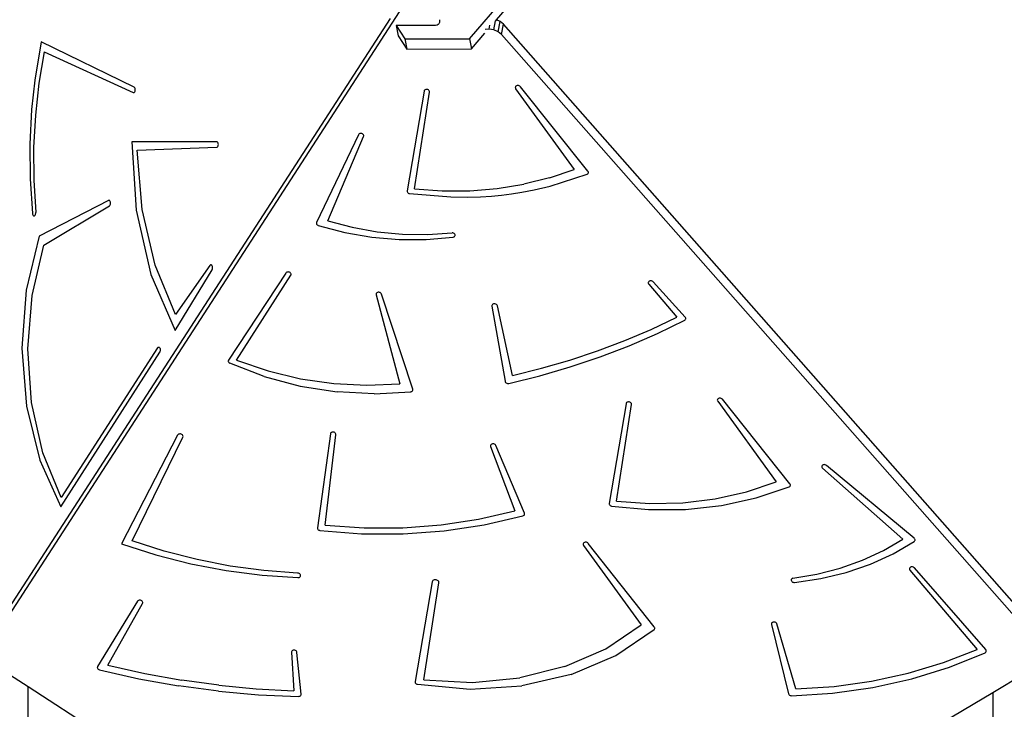
# Model space of a CAD drawing. Units: millimetres. Extents: x 5527 to 9551, y -704 to 2254.
# Drawn here: x 7226 to 7314, y -132 to -70 of the extents above; entities that cross this region are included whole.
import ezdxf

# ---------------------------------------------------------------- set-up
doc = ezdxf.new("R2010")
doc.units = ezdxf.units.MM
doc.header["$LTSCALE"] = 100
doc.header["$PDSIZE"] = -1
doc.layers.add('VP-DIM', color=7, linetype='Continuous')
doc.layers.add('VP-HIC', color=6, linetype='Continuous')
doc.layers.add('VP-EQ', color=7, linetype='Continuous', true_color=0x8a3492)
doc.dimstyles.new('Strefa', dxfattribs={"dimtxt": 14, "dimasz": 20, "dimexe": 20, "dimexo": 50, "dimgap": 20, "dimtad": 0, "dimdec": 0, "dimzin": 0, "dimdsep": 46, "dimtxsty": 'Standard', "dimcen": 0.09, "dimadec": 0, "dimazin": 0, "dimtfac": 1, "dimtdec": 4, "dimtofl": 0, "dimtmove": 0, "dimatfit": 3, "dimfxl": 70, "dimfxlon": 1, "dimtolj": 1, "dimtzin": 0, "dimarcsym": 0})

# ---------------------------------------------------------------- blocks, each defined once
blk = doc.blocks.new('*D22')
at = {"layer": 'Defpoints', "color": 0}
for p in [(6829.985, 1717.335), (7271.05, -656.408), (9500.849, -656.408)]:
    blk.add_point(p, dxfattribs=at)
at = {"layer": 'VP-DIM', "color": 0, "lineweight": -2}
for p, q in [((9400.849, 1717.335), (9550.849, 1717.335)), ((9500.849, 1667.335), (9500.849, 642.13)), ((9500.849, -606.408), (9500.849, 418.797)), ((9400.849, -656.408), (9550.849, -656.408))]:
    blk.add_line(p, q, dxfattribs=at)
at = {"layer": 'VP-DIM', "color": 0}
for points in [[(9509.182, 1667.335), (9492.515, 1667.335), (9500.849, 1717.335)], [(9492.515, -606.408), (9509.182, -606.408), (9500.849, -656.408)]]:
    blk.add_solid(points, dxfattribs=at)
at = {"layer": 'VP-DIM', "color": 0, "insert": (9500.849, 530.464), "char_height": 50, "attachment_point": 5, "rotation": 90}
blk.add_mtext('\\A1;2374', dxfattribs=at)
blk = doc.blocks.new('*D23')
at = {"layer": 'Defpoints', "color": 0}
for p in [(6908.32, 1538.613), (7293.95, -456.534), (9284.849, -456.534)]:
    blk.add_point(p, dxfattribs=at)
at = {"layer": 'VP-DIM', "color": 0, "lineweight": -2}
for p, q in [((9184.849, 1538.613), (9334.849, 1538.613)), ((9284.849, 1488.613), (9284.849, 643.678)), ((9284.849, -406.534), (9284.849, 437.011)), ((9184.849, -456.534), (9334.849, -456.534))]:
    blk.add_line(p, q, dxfattribs=at)
at = {"layer": 'VP-DIM', "color": 0}
for points in [[(9293.182, 1488.613), (9276.515, 1488.613), (9284.849, 1538.613)], [(9276.515, -406.534), (9293.182, -406.534), (9284.849, -456.534)]]:
    blk.add_solid(points, dxfattribs=at)
at = {"layer": 'VP-DIM', "color": 0, "insert": (9284.849, 540.345), "char_height": 50, "attachment_point": 5, "rotation": 90}
blk.add_mtext('\\A1;1995', dxfattribs=at)
blk = doc.blocks.new('3060-1_')
at = {"layer": 'VP-EQ', "color": 7}
for p, q in [((4751.206, -1476.928), (4802.038, -1417.913)), ((4753.602, -1475.253), (4801.915, -1419.164)), ((4745.582, -1473.509), (4707.651, -1532.072)), ((4744.104, -1475.129), (4708.959, -1529.39)), ((4748.151, -1475.741), (4744.651, -1475.753)), ((4748.294, -1475.718), (4748.151, -1475.741)), ((4748.394, -1475.667), (4748.294, -1475.718)), ((4748.465, -1475.591), (4748.394, -1475.667)), ((4748.505, -1475.478), (4748.465, -1475.591)), ((4748.531, -1475.231), (4748.505, -1475.478)), ((4752.955, -1476.088), (4753.02, -1475.726)), ((4753.368, -1476.142), (4753.511, -1475.344)), ((4753.536, -1475.33), (4753.602, -1475.253)), ((4753.934, -1475.394), (4753.602, -1475.253)), ((4753.769, -1476.312), (4753.934, -1475.394)), ((4754.234, -1475.64), (4753.934, -1475.394)), ((4754.069, -1476.559), (4754.234, -1475.64)), ((4801.793, -1529.552), (4754.234, -1475.64)), ((4744.651, -1475.753), (4745.432, -1476.946)), ((4744.651, -1475.753), (4744.826, -1476.657)), ((4751.38, -1477.832), (4752.578, -1476.442)), ((4752.955, -1476.088), (4752.608, -1476.09)), ((4753.368, -1476.142), (4752.955, -1476.088)), ((4753.769, -1476.312), (4753.368, -1476.142)), ((4754.069, -1476.559), (4753.769, -1476.312)), ((4802.742, -1531.733), (4754.069, -1476.559)), ((4712.94, -1477.198), (4712.368, -1480.623)), ((4721.238, -1481.241), (4712.94, -1477.198)), ((4744.826, -1476.657), (4745.606, -1477.851)), ((4745.432, -1476.946), (4751.206, -1476.928)), ((4745.432, -1476.946), (4745.606, -1477.851)), ((4751.206, -1476.928), (4751.38, -1477.832)), ((4713.213, -1478.1), (4712.736, -1480.893)), ((4713.213, -1478.1), (4721.157, -1481.722)), ((4745.606, -1477.851), (4751.38, -1477.832)), ((4712.368, -1480.623), (4712.076, -1483.236)), ((4712.736, -1480.893), (4712.419, -1483.749)), ((4721.157, -1481.722), (4721.195, -1481.731)), ((4721.195, -1481.731), (4721.234, -1481.723)), ((4721.234, -1481.723), (4721.27, -1481.699)), ((4721.274, -1481.267), (4721.238, -1481.241)), ((4721.27, -1481.699), (4721.301, -1481.66)), ((4721.304, -1481.308), (4721.274, -1481.267)), ((4721.301, -1481.66), (4721.325, -1481.609)), ((4721.327, -1481.36), (4721.304, -1481.308)), ((4721.325, -1481.609), (4721.34, -1481.549)), ((4721.341, -1481.42), (4721.327, -1481.36)), ((4721.34, -1481.549), (4721.346, -1481.485)), ((4721.346, -1481.485), (4721.341, -1481.42)), ((4747.132, -1481.601), (4745.63, -1490.51)), ((4746.283, -1490.314), (4747.625, -1481.685)), ((4747.149, -1481.553), (4747.132, -1481.601)), ((4747.181, -1481.511), (4747.149, -1481.553)), ((4747.227, -1481.477), (4747.181, -1481.511)), ((4747.282, -1481.455), (4747.227, -1481.477)), ((4747.345, -1481.446), (4747.282, -1481.455)), ((4747.41, -1481.451), (4747.345, -1481.446)), ((4747.472, -1481.468), (4747.41, -1481.451)), ((4747.528, -1481.497), (4747.472, -1481.468)), ((4747.574, -1481.536), (4747.528, -1481.497)), ((4747.607, -1481.583), (4747.574, -1481.536)), ((4747.624, -1481.633), (4747.607, -1481.583)), ((4747.625, -1481.685), (4747.624, -1481.633)), ((4755.29, -1481.242), (4755.284, -1481.292)), ((4755.284, -1481.292), (4755.294, -1481.342)), ((4755.312, -1481.196), (4755.29, -1481.242)), ((4755.294, -1481.342), (4755.319, -1481.39)), ((4755.349, -1481.157), (4755.312, -1481.196)), ((4755.319, -1481.39), (4760.546, -1488.589)), ((4755.398, -1481.128), (4755.349, -1481.157)), ((4755.456, -1481.11), (4755.398, -1481.128)), ((4755.519, -1481.105), (4755.456, -1481.11)), ((4755.583, -1481.113), (4755.519, -1481.105)), ((4755.643, -1481.134), (4755.583, -1481.113)), ((4755.696, -1481.166), (4755.643, -1481.134)), ((4755.738, -1481.207), (4755.696, -1481.166)), ((4761.779, -1488.748), (4755.738, -1481.207)), ((4712.076, -1483.236), (4711.917, -1486.333)), ((4712.419, -1483.749), (4712.265, -1486.642)), ((4741.342, -1485.417), (4741.299, -1485.451)), ((4741.396, -1485.393), (4741.342, -1485.417)), ((4741.457, -1485.381), (4741.396, -1485.393)), ((4741.521, -1485.383), (4741.457, -1485.381)), ((4741.584, -1485.397), (4741.521, -1485.383)), ((4741.641, -1485.424), (4741.584, -1485.397)), ((4741.69, -1485.461), (4741.641, -1485.424)), ((4728.613, -1486.116), (4721.048, -1486.125)), ((4721.048, -1486.125), (4721.432, -1492.234)), ((4728.651, -1486.125), (4728.613, -1486.116)), ((4728.687, -1486.149), (4728.651, -1486.125)), ((4728.718, -1486.189), (4728.687, -1486.149)), ((4728.742, -1486.24), (4728.718, -1486.189)), ((4728.757, -1486.299), (4728.742, -1486.24)), ((4728.763, -1486.364), (4728.757, -1486.299)), ((4741.269, -1485.494), (4737.538, -1493.335)), ((4738.534, -1493.19), (4741.739, -1485.656)), ((4741.299, -1485.451), (4741.269, -1485.494)), ((4741.725, -1485.506), (4741.69, -1485.461)), ((4741.746, -1485.555), (4741.725, -1485.506)), ((4741.739, -1485.656), (4741.751, -1485.606)), ((4741.751, -1485.606), (4741.746, -1485.555)), ((4711.917, -1486.333), (4711.943, -1489.44)), ((4712.265, -1486.642), (4712.274, -1489.546)), ((4721.5, -1486.875), (4728.616, -1486.616)), ((4721.951, -1492.165), (4721.5, -1486.875)), ((4728.616, -1486.616), (4728.654, -1486.607)), ((4728.654, -1486.607), (4728.69, -1486.581)), ((4728.69, -1486.581), (4728.72, -1486.54)), ((4728.72, -1486.54), (4728.744, -1486.488)), ((4728.744, -1486.488), (4728.758, -1486.428)), ((4728.758, -1486.428), (4728.763, -1486.364)), ((4758.344, -1489.341), (4760.546, -1488.589)), ((4761.804, -1488.789), (4761.779, -1488.748)), ((4761.785, -1488.96), (4761.809, -1488.921)), ((4761.818, -1488.833), (4761.804, -1488.789)), ((4761.809, -1488.921), (4761.82, -1488.878)), ((4761.82, -1488.878), (4761.818, -1488.833)), ((4711.943, -1489.44), (4712.154, -1492.528)), ((4712.274, -1489.546), (4712.448, -1492.435)), ((4758.344, -1489.341), (4756.043, -1489.912)), ((4758.406, -1490.081), (4761.708, -1489.018)), ((4761.708, -1489.018), (4761.751, -1488.993)), ((4761.751, -1488.993), (4761.785, -1488.96)), ((4745.63, -1490.51), (4745.63, -1490.561)), ((4745.63, -1490.561), (4745.646, -1490.612)), ((4745.646, -1490.612), (4745.679, -1490.659)), ((4745.679, -1490.659), (4745.724, -1490.698)), ((4745.724, -1490.698), (4745.78, -1490.728)), ((4746.283, -1490.314), (4748.761, -1490.5)), ((4748.761, -1490.5), (4751.229, -1490.494)), ((4751.229, -1490.494), (4753.664, -1490.298)), ((4753.664, -1490.298), (4756.043, -1489.912)), ((4754.942, -1490.771), (4755.882, -1490.627)), ((4755.882, -1490.627), (4756.984, -1490.422)), ((4756.984, -1490.422), (4758.406, -1490.081)), ((4718.94, -1491.35), (4712.761, -1494.532)), ((4718.978, -1491.339), (4718.94, -1491.35)), ((4719.016, -1491.345), (4718.978, -1491.339)), ((4719.052, -1491.367), (4719.016, -1491.345)), ((4719.084, -1491.403), (4719.052, -1491.367)), ((4719.109, -1491.452), (4719.084, -1491.403)), ((4719.126, -1491.51), (4719.109, -1491.452)), ((4719.133, -1491.573), (4719.126, -1491.51)), ((4719.131, -1491.637), (4719.133, -1491.573)), ((4745.78, -1490.728), (4745.842, -1490.746)), ((4745.842, -1490.746), (4749.523, -1491.049)), ((4749.523, -1491.049), (4751.044, -1491.069)), ((4751.044, -1491.069), (4752.191, -1491.029)), ((4752.191, -1491.029), (4753.154, -1490.966)), ((4753.154, -1490.966), (4754.054, -1490.89)), ((4754.054, -1490.89), (4754.942, -1490.771)), ((4712.45, -1492.5), (4712.448, -1492.435)), ((4713.174, -1495.356), (4719.035, -1491.824)), ((4719.035, -1491.824), (4719.069, -1491.795)), ((4719.069, -1491.795), (4719.097, -1491.752)), ((4719.097, -1491.752), (4719.119, -1491.698)), ((4719.119, -1491.698), (4719.131, -1491.637)), ((4721.432, -1492.234), (4722.743, -1497.973)), ((4723.114, -1497.142), (4721.951, -1492.165)), ((4712.154, -1492.528), (4712.166, -1492.589)), ((4712.166, -1492.589), (4712.188, -1492.643)), ((4712.188, -1492.643), (4712.217, -1492.686)), ((4712.217, -1492.686), (4712.252, -1492.716)), ((4712.252, -1492.716), (4712.29, -1492.729)), ((4712.29, -1492.729), (4712.328, -1492.725)), ((4712.328, -1492.725), (4712.365, -1492.705)), ((4712.365, -1492.705), (4712.398, -1492.67)), ((4712.398, -1492.67), (4712.424, -1492.621)), ((4712.424, -1492.621), (4712.442, -1492.564)), ((4712.442, -1492.564), (4712.45, -1492.5)), ((4737.538, -1493.335), (4737.525, -1493.377)), ((4738.534, -1493.19), (4740.722, -1493.754)), ((4737.525, -1493.377), (4737.525, -1493.422)), ((4737.525, -1493.422), (4737.537, -1493.467)), ((4737.537, -1493.467), (4737.562, -1493.509)), ((4737.562, -1493.509), (4737.597, -1493.547)), ((4737.597, -1493.547), (4737.642, -1493.577)), ((4737.642, -1493.577), (4737.693, -1493.6)), ((4737.693, -1493.6), (4740.061, -1494.213)), ((4740.061, -1494.213), (4742.476, -1494.627)), ((4740.722, -1493.754), (4742.951, -1494.144)), ((4742.951, -1494.144), (4745.199, -1494.356)), ((4712.761, -1494.532), (4711.597, -1499.375)), ((4742.476, -1494.627), (4744.911, -1494.836)), ((4744.911, -1494.836), (4747.337, -1494.837)), ((4745.199, -1494.356), (4747.443, -1494.389)), ((4747.337, -1494.837), (4749.727, -1494.632)), ((4747.443, -1494.389), (4749.66, -1494.24)), ((4749.72, -1494.249), (4749.66, -1494.24)), ((4749.776, -1494.269), (4749.72, -1494.249)), ((4749.727, -1494.632), (4749.783, -1494.619)), ((4749.826, -1494.299), (4749.776, -1494.269)), ((4749.783, -1494.619), (4749.832, -1494.594)), ((4749.866, -1494.337), (4749.826, -1494.299)), ((4749.832, -1494.594), (4749.871, -1494.561)), ((4749.895, -1494.381), (4749.866, -1494.337)), ((4749.871, -1494.561), (4749.898, -1494.521)), ((4749.91, -1494.428), (4749.895, -1494.381)), ((4749.898, -1494.521), (4749.911, -1494.475)), ((4749.911, -1494.475), (4749.91, -1494.428)), ((4712.127, -1499.838), (4713.174, -1495.356)), ((4724.929, -1501.544), (4723.114, -1497.142)), ((4724.893, -1502.957), (4728.202, -1497.535)), ((4728, -1497.167), (4724.929, -1501.544)), ((4728.032, -1497.132), (4728, -1497.167)), ((4728.069, -1497.111), (4728.032, -1497.132)), ((4728.107, -1497.107), (4728.069, -1497.111)), ((4728.144, -1497.119), (4728.107, -1497.107)), ((4728.179, -1497.147), (4728.144, -1497.119)), ((4728.208, -1497.188), (4728.179, -1497.147)), ((4728.202, -1497.535), (4728.226, -1497.485)), ((4728.23, -1497.24), (4728.208, -1497.188)), ((4728.226, -1497.485), (4728.241, -1497.426)), ((4728.243, -1497.3), (4728.23, -1497.24)), ((4728.241, -1497.426), (4728.247, -1497.363)), ((4728.247, -1497.363), (4728.243, -1497.3)), ((4722.743, -1497.973), (4724.893, -1502.957)), ((4734.794, -1497.835), (4729.675, -1505.617)), ((4730.391, -1505.607), (4735.239, -1498.04)), ((4734.83, -1497.795), (4734.794, -1497.835)), ((4734.879, -1497.765), (4734.83, -1497.795)), ((4734.937, -1497.746), (4734.879, -1497.765)), ((4735, -1497.74), (4734.937, -1497.746)), ((4735.065, -1497.748), (4735, -1497.74)), ((4735.126, -1497.769), (4735.065, -1497.748)), ((4735.18, -1497.801), (4735.126, -1497.769)), ((4735.222, -1497.843), (4735.18, -1497.801)), ((4735.251, -1497.89), (4735.222, -1497.843)), ((4735.239, -1498.04), (4735.26, -1497.993)), ((4735.264, -1497.942), (4735.251, -1497.89)), ((4735.26, -1497.993), (4735.264, -1497.942)), ((4767.216, -1498.594), (4767.183, -1498.635)), ((4767.262, -1498.561), (4767.216, -1498.594)), ((4767.318, -1498.54), (4767.262, -1498.561)), ((4767.38, -1498.532), (4767.318, -1498.54)), ((4767.444, -1498.537), (4767.38, -1498.532)), ((4767.506, -1498.554), (4767.444, -1498.537)), ((4767.562, -1498.584), (4767.506, -1498.554)), ((4767.607, -1498.623), (4767.562, -1498.584)), ((4711.597, -1499.375), (4711.211, -1504.554)), ((4767.165, -1498.682), (4767.163, -1498.733)), ((4767.163, -1498.733), (4767.178, -1498.784)), ((4767.183, -1498.635), (4767.165, -1498.682)), ((4767.178, -1498.784), (4767.208, -1498.831)), ((4767.208, -1498.831), (4769.726, -1501.786)), ((4770.465, -1501.764), (4767.607, -1498.623)), ((4711.758, -1504.608), (4712.127, -1499.838)), ((4742.858, -1499.672), (4742.847, -1499.721)), ((4742.847, -1499.721), (4742.852, -1499.772)), ((4742.852, -1499.772), (4744.986, -1507.735)), ((4742.885, -1499.627), (4742.858, -1499.672)), ((4742.925, -1499.591), (4742.885, -1499.627)), ((4742.977, -1499.565), (4742.925, -1499.591)), ((4743.037, -1499.551), (4742.977, -1499.565)), ((4743.1, -1499.55), (4743.037, -1499.551)), ((4743.163, -1499.562), (4743.1, -1499.55)), ((4743.222, -1499.586), (4743.163, -1499.562)), ((4743.272, -1499.621), (4743.222, -1499.586)), ((4743.311, -1499.664), (4743.272, -1499.621)), ((4743.335, -1499.712), (4743.311, -1499.664)), ((4746.121, -1508.201), (4743.335, -1499.712)), ((4753.217, -1500.69), (4753.201, -1500.739)), ((4753.201, -1500.739), (4753.202, -1500.79)), ((4753.202, -1500.79), (4754.379, -1507.498)), ((4753.248, -1500.648), (4753.217, -1500.69)), ((4753.293, -1500.614), (4753.248, -1500.648)), ((4753.348, -1500.592), (4753.293, -1500.614)), ((4753.409, -1500.582), (4753.348, -1500.592)), ((4753.473, -1500.585), (4753.409, -1500.582)), ((4753.536, -1500.601), (4753.473, -1500.585)), ((4753.593, -1500.629), (4753.536, -1500.601)), ((4753.639, -1500.667), (4753.593, -1500.629)), ((4753.674, -1500.712), (4753.639, -1500.667)), ((4753.693, -1500.762), (4753.674, -1500.712)), ((4755.032, -1506.984), (4753.693, -1500.762)), ((4767.425, -1502.867), (4769.726, -1501.786)), ((4767.976, -1503.23), (4770.42, -1502.037)), ((4770.42, -1502.037), (4770.465, -1502.004)), ((4770.497, -1501.811), (4770.465, -1501.764)), ((4770.465, -1502.004), (4770.498, -1501.961)), ((4770.514, -1501.861), (4770.497, -1501.811)), ((4770.498, -1501.961), (4770.514, -1501.913)), ((4770.514, -1501.913), (4770.514, -1501.861)), ((4765.058, -1503.865), (4767.425, -1502.867)), ((4762.631, -1504.777), (4765.058, -1503.865)), ((4765.455, -1504.324), (4767.976, -1503.23)), ((4711.211, -1504.554), (4711.627, -1509.725)), ((4712.088, -1509.387), (4711.758, -1504.608)), ((4723.315, -1504.515), (4714.729, -1517.855)), ((4723.315, -1504.515), (4723.347, -1504.476)), ((4723.347, -1504.476), (4723.384, -1504.453)), ((4723.384, -1504.453), (4723.424, -1504.447)), ((4723.424, -1504.447), (4723.463, -1504.458)), ((4723.463, -1504.458), (4723.499, -1504.485)), ((4723.499, -1504.485), (4723.53, -1504.527)), ((4723.53, -1504.527), (4723.553, -1504.581)), ((4723.553, -1504.581), (4723.567, -1504.643)), ((4723.571, -1504.709), (4723.564, -1504.774)), ((4723.567, -1504.643), (4723.571, -1504.709)), ((4762.862, -1505.319), (4765.455, -1504.324)), ((4714.708, -1518.704), (4723.523, -1504.886)), ((4723.548, -1504.835), (4723.523, -1504.886)), ((4723.564, -1504.774), (4723.548, -1504.835)), ((4729.675, -1505.617), (4729.654, -1505.664)), ((4730.391, -1505.607), (4733.204, -1506.564)), ((4757.614, -1506.338), (4760.148, -1505.602)), ((4760.148, -1505.602), (4762.631, -1504.777)), ((4760.202, -1506.211), (4762.862, -1505.319)), ((4729.654, -1505.664), (4729.649, -1505.715)), ((4729.649, -1505.715), (4729.661, -1505.766)), ((4729.661, -1505.766), (4729.689, -1505.814)), ((4729.689, -1505.814), (4729.732, -1505.856)), ((4729.732, -1505.856), (4729.785, -1505.888)), ((4732.861, -1507.07), (4729.785, -1505.888)), ((4755.032, -1506.984), (4757.614, -1506.338)), ((4757.481, -1506.998), (4760.202, -1506.211)), ((4732.861, -1507.07), (4736.072, -1507.927)), ((4733.204, -1506.564), (4736.109, -1507.263)), ((4736.109, -1507.263), (4739.068, -1507.694)), ((4754.706, -1507.679), (4757.481, -1506.998)), ((4736.072, -1507.927), (4739.362, -1508.445)), ((4739.068, -1507.694), (4742.04, -1507.853)), ((4742.04, -1507.853), (4744.986, -1507.735)), ((4746.108, -1508.332), (4746.125, -1508.29)), ((4746.129, -1508.246), (4746.121, -1508.201)), ((4746.125, -1508.29), (4746.129, -1508.246)), ((4754.379, -1507.498), (4754.395, -1507.547)), ((4754.395, -1507.547), (4754.426, -1507.592)), ((4754.426, -1507.592), (4754.469, -1507.631)), ((4754.469, -1507.631), (4754.523, -1507.66)), ((4754.523, -1507.66), (4754.582, -1507.679)), ((4754.582, -1507.679), (4754.645, -1507.685)), ((4754.645, -1507.685), (4754.706, -1507.679)), ((4742.671, -1508.614), (4739.362, -1508.445)), ((4742.671, -1508.614), (4745.941, -1508.431)), ((4745.941, -1508.431), (4745.994, -1508.419)), ((4745.994, -1508.419), (4746.041, -1508.398)), ((4746.041, -1508.398), (4746.079, -1508.368)), ((4746.079, -1508.368), (4746.108, -1508.332)), ((4773.334, -1509.132), (4773.328, -1509.182)), ((4773.357, -1509.087), (4773.334, -1509.132)), ((4773.394, -1509.048), (4773.357, -1509.087)), ((4773.443, -1509.018), (4773.394, -1509.048)), ((4773.501, -1509.001), (4773.443, -1509.018)), ((4773.563, -1508.996), (4773.501, -1509.001)), ((4773.627, -1509.004), (4773.563, -1508.996)), ((4773.687, -1509.025), (4773.627, -1509.004)), ((4773.74, -1509.057), (4773.687, -1509.025)), ((4773.783, -1509.098), (4773.74, -1509.057)), ((4779.823, -1516.638), (4773.783, -1509.098)), ((4711.627, -1509.725), (4712.819, -1514.548)), ((4713.098, -1513.891), (4712.088, -1509.387)), ((4765.176, -1509.492), (4763.674, -1518.401)), ((4764.328, -1518.205), (4765.669, -1509.576)), ((4765.193, -1509.444), (4765.176, -1509.492)), ((4765.225, -1509.401), (4765.193, -1509.444)), ((4765.271, -1509.368), (4765.225, -1509.401)), ((4765.327, -1509.346), (4765.271, -1509.368)), ((4765.389, -1509.337), (4765.327, -1509.346)), ((4765.454, -1509.341), (4765.389, -1509.337)), ((4765.517, -1509.359), (4765.454, -1509.341)), ((4765.573, -1509.388), (4765.517, -1509.359)), ((4765.619, -1509.427), (4765.573, -1509.388)), ((4765.652, -1509.474), (4765.619, -1509.427)), ((4765.669, -1509.524), (4765.652, -1509.474)), ((4765.669, -1509.576), (4765.669, -1509.524)), ((4773.328, -1509.182), (4773.338, -1509.233)), ((4773.338, -1509.233), (4773.364, -1509.281)), ((4773.364, -1509.281), (4778.59, -1516.48)), ((4725.128, -1512.298), (4720.108, -1522.011)), ((4721.067, -1521.732), (4725.594, -1512.468)), ((4725.16, -1512.255), (4725.128, -1512.298)), ((4725.204, -1512.222), (4725.16, -1512.255)), ((4725.259, -1512.199), (4725.204, -1512.222)), ((4725.32, -1512.189), (4725.259, -1512.199)), ((4725.384, -1512.192), (4725.32, -1512.189)), ((4725.447, -1512.207), (4725.384, -1512.192)), ((4725.503, -1512.235), (4725.447, -1512.207)), ((4725.55, -1512.273), (4725.503, -1512.235)), ((4725.585, -1512.318), (4725.55, -1512.273)), ((4725.604, -1512.368), (4725.585, -1512.318)), ((4725.594, -1512.468), (4725.607, -1512.419)), ((4725.607, -1512.419), (4725.604, -1512.368)), ((4738.768, -1512.186), (4737.617, -1520.574)), ((4738.309, -1520.346), (4739.262, -1512.26)), ((4738.783, -1512.138), (4738.768, -1512.186)), ((4738.814, -1512.095), (4738.783, -1512.138)), ((4738.858, -1512.061), (4738.814, -1512.095)), ((4738.913, -1512.038), (4738.858, -1512.061)), ((4738.975, -1512.027), (4738.913, -1512.038)), ((4739.039, -1512.03), (4738.975, -1512.027)), ((4739.102, -1512.046), (4739.039, -1512.03)), ((4739.159, -1512.074), (4739.102, -1512.046)), ((4739.206, -1512.112), (4739.159, -1512.074)), ((4739.241, -1512.158), (4739.206, -1512.112)), ((4739.26, -1512.208), (4739.241, -1512.158)), ((4739.262, -1512.26), (4739.26, -1512.208)), ((4753.081, -1513.211), (4753.075, -1513.262)), ((4753.075, -1513.262), (4753.086, -1513.312)), ((4753.103, -1513.165), (4753.081, -1513.211)), ((4753.086, -1513.312), (4755.249, -1519.051)), ((4753.14, -1513.126), (4753.103, -1513.165)), ((4753.189, -1513.096), (4753.14, -1513.126)), ((4753.247, -1513.078), (4753.189, -1513.096)), ((4753.31, -1513.073), (4753.247, -1513.078)), ((4753.374, -1513.081), (4753.31, -1513.073)), ((4753.434, -1513.102), (4753.374, -1513.081)), ((4753.488, -1513.134), (4753.434, -1513.102)), ((4753.53, -1513.175), (4753.488, -1513.134)), ((4753.558, -1513.223), (4753.53, -1513.175)), ((4756.102, -1519.258), (4753.558, -1513.223)), ((4714.729, -1517.855), (4713.098, -1513.891)), ((4712.819, -1514.548), (4714.708, -1518.704)), ((4782.665, -1515.063), (4782.657, -1515.113)), ((4782.657, -1515.113), (4782.665, -1515.164)), ((4782.69, -1515.017), (4782.665, -1515.063)), ((4782.665, -1515.164), (4782.689, -1515.213)), ((4782.689, -1515.213), (4782.727, -1515.256)), ((4782.729, -1514.98), (4782.69, -1515.017)), ((4782.727, -1515.256), (4789.908, -1521.592)), ((4782.78, -1514.952), (4782.729, -1514.98)), ((4782.839, -1514.936), (4782.78, -1514.952)), ((4782.902, -1514.933), (4782.839, -1514.936)), ((4782.966, -1514.944), (4782.902, -1514.933)), ((4783.026, -1514.966), (4782.966, -1514.944)), ((4783.077, -1515), (4783.026, -1514.966)), ((4790.921, -1521.504), (4783.077, -1515)), ((4775.936, -1517.361), (4778.59, -1516.48)), ((4776.812, -1517.903), (4779.752, -1516.909)), ((4779.752, -1516.909), (4779.796, -1516.883)), ((4779.796, -1516.883), (4779.83, -1516.85)), ((4779.849, -1516.68), (4779.823, -1516.638)), ((4779.83, -1516.85), (4779.853, -1516.811)), ((4779.863, -1516.724), (4779.849, -1516.68)), ((4779.853, -1516.811), (4779.864, -1516.769)), ((4779.864, -1516.769), (4779.863, -1516.724)), ((4773.144, -1517.98), (4775.936, -1517.361)), ((4773.704, -1518.58), (4776.812, -1517.903)), ((4763.674, -1518.401), (4763.674, -1518.452)), ((4763.674, -1518.452), (4763.691, -1518.503)), ((4763.691, -1518.503), (4763.723, -1518.55)), ((4763.723, -1518.55), (4763.769, -1518.589)), ((4763.769, -1518.589), (4763.825, -1518.619)), ((4763.825, -1518.619), (4763.887, -1518.637)), ((4763.887, -1518.637), (4767.19, -1518.95)), ((4764.328, -1518.205), (4767.3, -1518.405)), ((4767.3, -1518.405), (4770.253, -1518.33)), ((4770.253, -1518.33), (4773.144, -1517.98)), ((4770.48, -1518.932), (4773.704, -1518.58)), ((4751.999, -1519.797), (4755.249, -1519.051)), ((4752.501, -1520.305), (4755.973, -1519.492)), ((4755.973, -1519.492), (4756.024, -1519.47)), ((4756.024, -1519.47), (4756.066, -1519.438)), ((4756.066, -1519.438), (4756.096, -1519.399)), ((4756.096, -1519.399), (4756.113, -1519.354)), ((4756.115, -1519.306), (4756.102, -1519.258)), ((4756.113, -1519.354), (4756.115, -1519.306)), ((4767.19, -1518.95), (4770.48, -1518.932)), ((4737.617, -1520.574), (4737.618, -1520.618)), ((4738.309, -1520.346), (4741.781, -1520.578)), ((4741.781, -1520.578), (4745.238, -1520.564)), ((4745.238, -1520.564), (4748.653, -1520.303)), ((4748.653, -1520.303), (4751.999, -1519.797)), ((4748.92, -1520.847), (4752.501, -1520.305)), ((4737.618, -1520.618), (4737.631, -1520.663)), ((4737.631, -1520.663), (4737.656, -1520.704)), ((4737.656, -1520.704), (4737.691, -1520.741)), ((4737.691, -1520.741), (4737.736, -1520.772)), ((4737.736, -1520.772), (4737.787, -1520.794)), ((4737.787, -1520.794), (4737.842, -1520.806)), ((4737.842, -1520.806), (4741.558, -1521.098)), ((4741.558, -1521.098), (4745.262, -1521.112)), ((4745.262, -1521.112), (4748.92, -1520.847)), ((4720.108, -1522.011), (4723.169, -1522.984)), ((4723.933, -1522.649), (4721.067, -1521.732)), ((4761.354, -1521.991), (4761.348, -1522.041)), ((4761.348, -1522.041), (4761.358, -1522.092)), ((4761.377, -1521.945), (4761.354, -1521.991)), ((4761.358, -1522.092), (4761.384, -1522.14)), ((4761.414, -1521.907), (4761.377, -1521.945)), ((4761.384, -1522.14), (4766.533, -1529.233)), ((4761.463, -1521.877), (4761.414, -1521.907)), ((4761.521, -1521.86), (4761.463, -1521.877)), ((4761.584, -1521.855), (4761.521, -1521.86)), ((4761.648, -1521.864), (4761.584, -1521.855)), ((4761.708, -1521.885), (4761.648, -1521.864)), ((4761.761, -1521.917), (4761.708, -1521.885)), ((4761.803, -1521.958), (4761.761, -1521.917)), ((4767.701, -1529.405), (4761.803, -1521.958)), ((4788.173, -1522.608), (4789.908, -1521.592)), ((4789.047, -1522.89), (4790.923, -1521.787)), ((4790.957, -1521.541), (4790.921, -1521.504)), ((4790.923, -1521.787), (4790.958, -1521.755)), ((4790.982, -1521.583), (4790.957, -1521.541)), ((4790.958, -1521.755), (4790.983, -1521.716)), ((4790.995, -1521.628), (4790.982, -1521.583)), ((4790.983, -1521.716), (4790.996, -1521.673)), ((4790.996, -1521.673), (4790.995, -1521.628)), ((4723.169, -1522.984), (4726.294, -1523.775)), ((4726.858, -1523.4), (4723.933, -1522.649)), ((4786.303, -1523.471), (4788.173, -1522.608)), ((4787.016, -1523.817), (4789.047, -1522.89)), ((4726.294, -1523.775), (4729.466, -1524.379)), ((4729.826, -1523.98), (4726.858, -1523.4)), ((4732.822, -1524.387), (4729.826, -1523.98)), ((4784.317, -1524.172), (4786.303, -1523.471)), ((4784.854, -1524.557), (4787.016, -1523.817)), ((4790.547, -1524.113), (4790.513, -1524.154)), ((4790.594, -1524.081), (4790.547, -1524.113)), ((4790.651, -1524.06), (4790.594, -1524.081)), ((4790.713, -1524.053), (4790.651, -1524.06)), ((4790.778, -1524.058), (4790.713, -1524.053)), ((4790.84, -1524.077), (4790.778, -1524.058)), ((4790.895, -1524.107), (4790.84, -1524.077)), ((4790.94, -1524.147), (4790.895, -1524.107)), ((4729.466, -1524.379), (4732.665, -1524.794)), ((4732.665, -1524.794), (4735.873, -1525.016)), ((4735.828, -1524.618), (4732.822, -1524.387)), ((4735.856, -1524.621), (4735.828, -1524.618)), ((4735.92, -1524.631), (4735.856, -1524.621)), ((4735.98, -1524.654), (4735.92, -1524.631)), ((4735.937, -1525.011), (4735.995, -1524.994)), ((4736.032, -1524.687), (4735.98, -1524.654)), ((4735.995, -1524.994), (4736.044, -1524.964)), ((4736.072, -1524.729), (4736.032, -1524.687)), ((4736.044, -1524.964), (4736.081, -1524.925)), ((4736.099, -1524.778), (4736.072, -1524.729)), ((4736.081, -1524.925), (4736.103, -1524.879)), ((4736.109, -1524.829), (4736.099, -1524.778)), ((4736.103, -1524.879), (4736.109, -1524.829)), ((4780.078, -1525.061), (4782.235, -1524.704)), ((4782.235, -1524.704), (4784.317, -1524.172)), ((4782.584, -1525.101), (4784.854, -1524.557)), ((4790.494, -1524.202), (4790.492, -1524.253)), ((4790.492, -1524.253), (4790.507, -1524.304)), ((4790.513, -1524.154), (4790.494, -1524.202)), ((4790.507, -1524.304), (4790.537, -1524.351)), ((4790.537, -1524.351), (4796.531, -1531.427)), ((4797.303, -1531.442), (4790.94, -1524.147)), ((4735.873, -1525.016), (4735.937, -1525.011)), ((4747.87, -1525.389), (4746.336, -1534.294)), ((4747.125, -1534.121), (4748.467, -1525.491)), ((4747.89, -1525.33), (4747.87, -1525.389)), ((4747.929, -1525.279), (4747.89, -1525.33)), ((4747.985, -1525.239), (4747.929, -1525.279)), ((4748.052, -1525.213), (4747.985, -1525.239)), ((4748.128, -1525.202), (4748.052, -1525.213)), ((4748.206, -1525.207), (4748.128, -1525.202)), ((4748.282, -1525.228), (4748.206, -1525.207)), ((4748.35, -1525.264), (4748.282, -1525.228)), ((4748.406, -1525.311), (4748.35, -1525.264)), ((4748.445, -1525.367), (4748.406, -1525.311)), ((4748.466, -1525.429), (4748.445, -1525.367)), ((4748.467, -1525.491), (4748.466, -1525.429)), ((4779.939, -1525.197), (4779.936, -1525.245)), ((4779.936, -1525.245), (4779.948, -1525.292)), ((4779.956, -1525.153), (4779.939, -1525.197)), ((4779.948, -1525.292), (4779.973, -1525.337)), ((4779.986, -1525.114), (4779.956, -1525.153)), ((4779.973, -1525.337), (4780.011, -1525.376)), ((4780.027, -1525.083), (4779.986, -1525.114)), ((4780.011, -1525.376), (4780.059, -1525.408)), ((4780.078, -1525.061), (4780.027, -1525.083)), ((4780.059, -1525.408), (4780.114, -1525.431)), ((4780.114, -1525.431), (4780.173, -1525.443)), ((4780.173, -1525.443), (4780.233, -1525.443)), ((4780.233, -1525.443), (4782.584, -1525.101)), ((4721.539, -1527.13), (4717.974, -1532.953)), ((4718.906, -1532.83), (4721.992, -1527.322)), ((4721.573, -1527.089), (4721.539, -1527.13)), ((4721.62, -1527.058), (4721.573, -1527.089)), ((4721.677, -1527.038), (4721.62, -1527.058)), ((4721.739, -1527.031), (4721.677, -1527.038)), ((4721.804, -1527.037), (4721.739, -1527.031)), ((4721.865, -1527.056), (4721.804, -1527.037)), ((4721.92, -1527.086), (4721.865, -1527.056)), ((4721.964, -1527.126), (4721.92, -1527.086)), ((4721.995, -1527.173), (4721.964, -1527.126)), ((4721.992, -1527.322), (4722.01, -1527.274)), ((4722.011, -1527.223), (4721.995, -1527.173)), ((4722.01, -1527.274), (4722.011, -1527.223)), ((4763.368, -1531.362), (4766.533, -1529.233)), ((4778.179, -1529.093), (4778.167, -1529.142)), ((4778.167, -1529.142), (4778.171, -1529.193)), ((4778.171, -1529.193), (4779.689, -1535.378)), ((4778.207, -1529.049), (4778.179, -1529.093)), ((4778.249, -1529.014), (4778.207, -1529.049)), ((4778.302, -1528.988), (4778.249, -1529.014)), ((4778.362, -1528.976), (4778.302, -1528.988)), ((4778.426, -1528.976), (4778.362, -1528.976)), ((4778.489, -1528.989), (4778.426, -1528.976)), ((4778.548, -1529.014), (4778.489, -1528.989)), ((4778.597, -1529.05), (4778.548, -1529.014)), ((4778.634, -1529.094), (4778.597, -1529.05)), ((4778.657, -1529.144), (4778.634, -1529.094)), ((4780.332, -1534.953), (4778.657, -1529.144)), ((4764.262, -1531.962), (4767.683, -1529.641)), ((4767.683, -1529.641), (4767.718, -1529.601)), ((4767.729, -1529.452), (4767.701, -1529.405)), ((4767.718, -1529.601), (4767.738, -1529.554)), ((4767.742, -1529.503), (4767.729, -1529.452)), ((4767.738, -1529.554), (4767.742, -1529.503)), ((4735.295, -1531.625), (4735.29, -1531.675)), ((4735.29, -1531.675), (4735.491, -1535.11)), ((4735.317, -1531.579), (4735.295, -1531.625)), ((4735.353, -1531.539), (4735.317, -1531.579)), ((4735.401, -1531.509), (4735.353, -1531.539)), ((4735.459, -1531.491), (4735.401, -1531.509)), ((4735.522, -1531.485), (4735.459, -1531.491)), ((4735.586, -1531.493), (4735.522, -1531.485)), ((4735.647, -1531.514), (4735.586, -1531.493)), ((4735.701, -1531.545), (4735.647, -1531.514)), ((4735.743, -1531.586), (4735.701, -1531.545)), ((4735.772, -1531.634), (4735.743, -1531.586)), ((4735.786, -1531.684), (4735.772, -1531.634)), ((4736.16, -1535.415), (4735.786, -1531.684)), ((4759.717, -1532.959), (4763.368, -1531.362)), ((4760.277, -1533.665), (4764.262, -1531.962)), ((4793.527, -1532.602), (4796.531, -1531.427)), ((4794.059, -1533.012), (4797.247, -1531.715)), ((4797.247, -1531.715), (4797.288, -1531.688)), ((4797.288, -1531.688), (4797.321, -1531.654)), ((4797.331, -1531.482), (4797.303, -1531.442)), ((4797.321, -1531.654), (4797.342, -1531.614)), ((4797.347, -1531.526), (4797.331, -1531.482)), ((4797.342, -1531.614), (4797.351, -1531.571)), ((4797.351, -1531.571), (4797.347, -1531.526)), ((4718.906, -1532.83), (4722.184, -1533.558)), ((4790.379, -1533.548), (4793.527, -1532.602)), ((4710.113, -1533.665), (4711.772, -1534.739)), ((4717.955, -1532.999), (4717.952, -1533.048)), ((4717.952, -1533.048), (4717.964, -1533.097)), ((4717.974, -1532.953), (4717.955, -1532.999)), ((4717.964, -1533.097), (4717.991, -1533.144)), ((4717.991, -1533.144), (4718.031, -1533.184)), ((4718.031, -1533.184), (4718.082, -1533.217)), ((4718.082, -1533.217), (4718.14, -1533.239)), ((4718.14, -1533.239), (4721.651, -1534.043)), ((4722.184, -1533.558), (4725.49, -1534.152)), ((4759.717, -1532.959), (4755.701, -1533.971)), ((4760.277, -1533.665), (4755.881, -1534.681)), ((4787.114, -1534.259), (4790.379, -1533.548)), ((4790.705, -1534.052), (4794.059, -1533.012)), ((4797.927, -1535.263), (4800.722, -1533.595)), ((4721.651, -1534.043), (4725.199, -1534.685)), ((4728.816, -1534.609), (4725.49, -1534.152)), ((4728.816, -1534.609), (4732.153, -1534.929)), ((4746.336, -1534.294), (4746.336, -1534.345)), ((4746.336, -1534.345), (4746.352, -1534.396)), ((4746.352, -1534.396), (4746.384, -1534.442)), ((4746.384, -1534.442), (4746.43, -1534.482)), ((4746.43, -1534.482), (4746.485, -1534.512)), ((4746.485, -1534.512), (4746.548, -1534.53)), ((4746.548, -1534.53), (4751.245, -1534.974)), ((4747.125, -1534.121), (4751.456, -1534.362)), ((4751.456, -1534.362), (4755.701, -1533.971)), ((4783.756, -1534.729), (4787.114, -1534.259)), ((4787.216, -1534.826), (4790.705, -1534.052)), ((4711.754, -1589.091), (4711.772, -1534.739)), ((4711.772, -1534.739), (4719.467, -1539.721)), ((4728.77, -1535.161), (4725.199, -1534.685)), ((4728.77, -1535.161), (4732.352, -1535.47)), ((4732.153, -1534.929), (4735.491, -1535.11)), ((4732.352, -1535.47), (4735.932, -1535.611)), ((4736.053, -1535.585), (4736.102, -1535.554)), ((4736.102, -1535.554), (4736.137, -1535.513)), ((4736.137, -1535.513), (4736.157, -1535.466)), ((4736.157, -1535.466), (4736.16, -1535.415)), ((4751.245, -1534.974), (4755.881, -1534.681)), ((4779.689, -1535.378), (4779.708, -1535.425)), ((4779.708, -1535.425), (4779.74, -1535.467)), ((4779.74, -1535.467), (4779.784, -1535.504)), ((4779.784, -1535.504), (4779.836, -1535.531)), ((4779.836, -1535.531), (4779.894, -1535.548)), ((4779.894, -1535.548), (4779.955, -1535.554)), ((4779.955, -1535.554), (4783.622, -1535.329)), ((4780.332, -1534.953), (4783.756, -1534.729)), ((4783.622, -1535.329), (4787.216, -1534.826)), ((4793.477, -1537.918), (4797.927, -1535.263)), ((4797.927, -1535.263), (4797.913, -1580.237)), ((4735.932, -1535.611), (4735.996, -1535.605)), ((4735.996, -1535.605), (4736.053, -1535.585))]:
    blk.add_line(p, q, dxfattribs=at)
blk = doc.blocks.new('3060-1_ 2D')
at = {"layer": 'VP-EQ', "color": 0}
blk.add_blockref('3060-1_', (-2241.102, 1395.798), dxfattribs=at)

msp = doc.modelspace()

# ---------------------------------------------------------------- linework, layer by layer
at = {"layer": 'VP-HIC', "color": 30}
msp.add_lwpolyline([(7297.024, 276.585, -0.234771), (7496.633, 231.19), (7540.709, 195.195, -0.295091), (7617.392, -42.478), (7604.676, -89.935, -0.57735), (7219.879, -193.041), (7147.435, -120.597, -0.348133), (7114.549, 163.164, -0.373742), (6864.47, 331.935), (6853.427, 373.148, -0.241171), (6897.446, 578.157), (6933.441, 622.233, -0.295091), (7171.114, 698.916), (7218.7, 686.165, -0.57735), (7321.806, 301.368)], format="xyb", close=True, dxfattribs=at)
at = {"layer": 'VP-HIC', "color": 2}
msp.add_lwpolyline([(7617.075, -43.662), (7604.676, -89.935, -0.57735), (7219.879, -193.041), (7147.435, -120.597, -0.088906), (7101.075, -53.991, 0.070232), (7092.87, -112.12), (7092.87, -185.467, 0.414214), (7302.87, -395.467), (7314.837, -395.467, 0.194379), (7460.715, -336.529), (7496.185, -302.276, 0.290959), (7617.075, -112.12)], format="xyb", close=True, dxfattribs=at)

# ---------------------------------------------------------------- block references
at = {"layer": 'VP-EQ', "color": 0}
msp.add_blockref('3060-1_ 2D', (4756.477, 9.462), dxfattribs=at)

# ---------------------------------------------------------------- dimensions: what is measured, and where the dimension line sits
at = {"layer": 'VP-DIM', "color": 0}
for base, p1, p2, picture, middle in [((9500.849, -656.408), (6829.985, 1717.335), (7271.05, -656.408), '*D22', (9500.849, 530.464)), ((9284.849, -456.534), (6908.32, 1538.613), (7293.95, -456.534), '*D23', (9284.849, 540.345))]:
    dim = msp.add_linear_dim(base=base, p1=p1, p2=p2, angle=90, dimstyle='Strefa', override={"dimtxt": 50, "dimasz": 50, "dimexe": 50, "dimexo": 80, "dimfxl": 100}, dxfattribs=at)
    dim.commit()
    dim.dimension.update_dxf_attribs({"geometry": picture, "text_midpoint": middle, "dimtype": 160})

doc.saveas('drawing.dxf')
